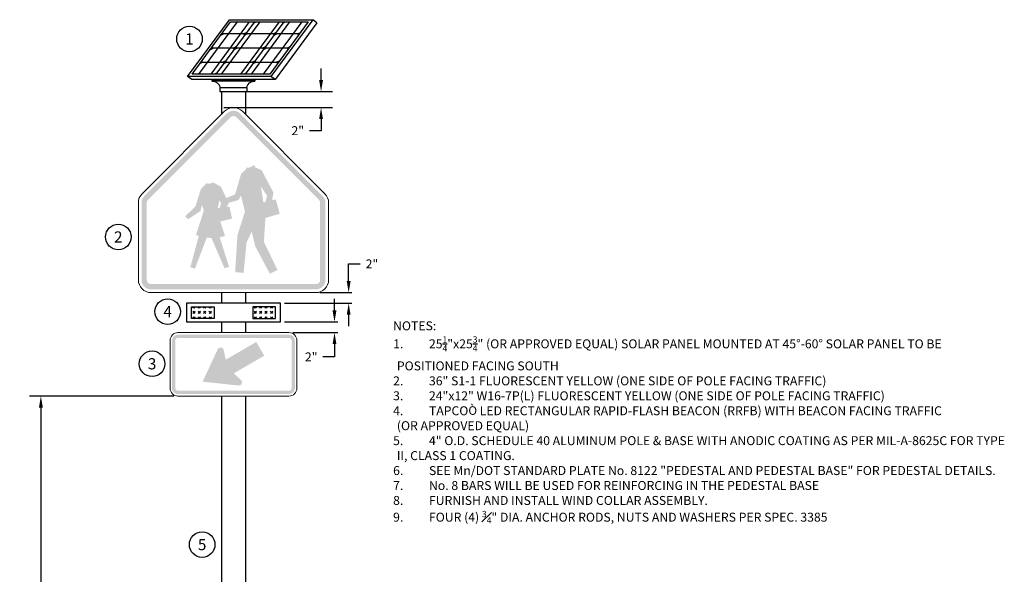
# Model space of a CAD drawing. Units: feet. Extents: x -5 to 10.4, y -5.1 to 12.2.
# Drawn here: x -5 to 10.4, y 3.6 to 12.2 of the extents above; entities that cross this region are included whole.
import ezdxf
from ezdxf.enums import TextEntityAlignment as Align

# ---------------------------------------------------------------- set-up
doc = ezdxf.new("R2010")
doc.units = ezdxf.units.FT
doc.header["$MEASUREMENT"] = 0
doc.layers.get('Defpoints').update_dxf_attribs({"color": 1})
doc.layers.add('TXT', color=2, linetype='Continuous')
doc.styles.add('L140', font='simplex', dxfattribs={"height": 0.14})
doc.styles.get("Standard").update_dxf_attribs({"font": 'simplex.shx'})
doc.dimstyles.new('Annotative', dxfattribs={"dimtxt": 0.14, "dimasz": 0.18, "dimexe": 0.18, "dimexo": 0.0625, "dimgap": 0.09, "dimtad": 0, "dimtih": 1, "dimtoh": 1, "dimdec": 0, "dimzin": 0, "dimdsep": 46, "dimtxsty": 'L140', "dimcen": 0.09, "dimclrd": 256, "dimclre": 256, "dimclrt": 256, "dimadec": 0, "dimazin": 0, "dimtfac": 1, "dimtdec": 0, "dimtofl": 0, "dimtmove": 0, "dimatfit": 3, "dimfxl": 1, "dimtolj": 1, "dimtzin": 0, "dimarcsym": 0})

# ---------------------------------------------------------------- blocks, each defined once
blk = doc.blocks.new('*D13')
at = {"layer": 'Defpoints', "color": 0, "transparency": 16777216}
for p in [(-1.850539483151508, 11.11664191560799), (-1.850539483151508, 10.86627486864841), (-0.270821417673389, 10.86627486864841)]:
    blk.add_point(p, dxfattribs=at)
at = {"layer": 'TXT', "lineweight": -2, "transparency": 16777216}
for p, q in [((-0.2708214176733889, 11.29664191560799), (-0.2708214176733888, 11.47664191560799)), ((-1.788039483151508, 11.11664191560799), (-0.090821417673389, 11.11664191560799)), ((-1.788039483151508, 10.86627486864841), (-0.09082141767338905, 10.86627486864841)), ((-0.270821417673389, 10.68627486864841), (-0.270821417673389, 10.50627486864841)), ((-0.270821417673389, 10.50627486864841), (-0.450821417673389, 10.50627486864841))]:
    blk.add_line(p, q, dxfattribs=at)
at = {"layer": 'TXT', "transparency": 16777216}
for points in [[(-0.3008214176733888, 11.29664191560799), (-0.2408214176733889, 11.29664191560799), (-0.2708214176733889, 11.11664191560799)], [(-0.3008214176733889, 10.68627486864841), (-0.240821417673389, 10.68627486864841), (-0.270821417673389, 10.86627486864841)]]:
    blk.add_solid(points, dxfattribs=at)
at = {"layer": 'TXT', "transparency": 16777216, "insert": (-0.634154751006724, 10.50627486864841), "char_height": 0.14, "attachment_point": 5, "style": 'L140'}
blk.add_mtext('\\A1;2"', dxfattribs=at)
blk = doc.blocks.new('*D14')
at = {"layer": 'Defpoints', "color": 0, "transparency": 16777216}
for p in [(-0.3509351805648936, 7.97865620093858), (-0.9035351805585111, 7.811956200938816), (0.160237371308, 7.811956200938816)]:
    blk.add_point(p, dxfattribs=at)
at = {"layer": 'TXT', "lineweight": -2, "transparency": 16777216}
for p, q in [((0.1602373713080001, 8.15865620093858), (0.1602373713080001, 8.426724076717989)), ((0.1602373713080001, 8.426724076717989), (0.3402373713080001, 8.426724076717989)), ((-0.2884351805648936, 7.97865620093858), (0.210237371308, 7.97865620093858)), ((-0.8410351805585111, 7.811956200938816), (0.210237371308, 7.811956200938816)), ((0.1602373713079999, 7.631956200938816), (0.1602373713079999, 7.451956200938816))]:
    blk.add_line(p, q, dxfattribs=at)
at = {"layer": 'TXT', "transparency": 16777216}
for points in [[(0.1302373713080001, 8.15865620093858), (0.1902373713080001, 8.15865620093858), (0.160237371308, 7.97865620093858)], [(0.1302373713079999, 7.631956200938816), (0.1902373713079999, 7.631956200938816), (0.160237371308, 7.811956200938816)]]:
    blk.add_solid(points, dxfattribs=at)
at = {"layer": 'TXT', "transparency": 16777216, "insert": (0.5235707046413322, 8.426724076717989), "char_height": 0.14, "attachment_point": 5, "style": 'L140'}
blk.add_mtext('\\A1;2"', dxfattribs=at)
blk = doc.blocks.new('*D15')
at = {"layer": 'Defpoints', "color": 0, "transparency": 16777216}
for p in [(-0.9035351805584213, 7.520256200939052), (-0.7716851808879, 7.353556201805127), (-0.06105256924118638, 7.353556201805127)]:
    blk.add_point(p, dxfattribs=at)
at = {"layer": 'TXT', "lineweight": -2, "transparency": 16777216}
for p, q in [((-0.06105256924118631, 7.700256200939052), (-0.06105256924118627, 7.880256200939052)), ((-0.8410351805584213, 7.520256200939052), (-0.01105256924118624, 7.520256200939052)), ((-0.7091851808879, 7.353556201805127), (-0.01105256924118628, 7.353556201805127)), ((-0.06105256924118642, 7.173556201805127), (-0.06105256924118647, 6.974601710161892)), ((-0.06105256924118647, 6.974601710161892), (-0.2410525692411865, 6.974601710161892))]:
    blk.add_line(p, q, dxfattribs=at)
at = {"layer": 'TXT', "transparency": 16777216}
for points in [[(-0.0910525692411863, 7.700256200939052), (-0.03105256924118631, 7.700256200939052), (-0.06105256924118634, 7.520256200939052)], [(-0.09105256924118642, 7.173556201805127), (-0.03105256924118642, 7.173556201805127), (-0.06105256924118638, 7.353556201805127)]]:
    blk.add_solid(points, dxfattribs=at)
at = {"layer": 'TXT', "transparency": 16777216, "insert": (-0.4243859025745209, 6.974601710161892), "char_height": 0.14, "attachment_point": 5, "style": 'L140'}
blk.add_mtext('\\A1;2"', dxfattribs=at)
blk = doc.blocks.new('*D16')
at = {"layer": 'Defpoints', "color": 0, "transparency": 16777216}
for p in [(-4.644450331275621, 6.363556201823535), (-2.504185181508248, 6.363556201823535), (-2.387935180558699, -2.002488948012704)]:
    blk.add_point(p, dxfattribs=at)
at = {"layer": 'TXT', "lineweight": -2, "transparency": 16777216}
for p, q in [((-2.566685181508248, 6.363556201823535), (-4.824450331275621, 6.363556201823535)), ((-4.644450331275621, 6.183556201823535), (-4.644450331275622, 2.377200293572082)), ((-4.644450331275623, -1.822488948012704), (-4.644450331275623, 1.983866960238749)), ((-2.450435180558699, -2.002488948012704), (-4.824450331275624, -2.002488948012704))]:
    blk.add_line(p, q, dxfattribs=at)
at = {"layer": 'TXT', "transparency": 16777216}
for points in [[(-4.674450331275621, 6.183556201823535), (-4.614450331275621, 6.183556201823535), (-4.644450331275621, 6.363556201823535)], [(-4.674450331275623, -1.822488948012704), (-4.614450331275623, -1.822488948012704), (-4.644450331275624, -2.002488948012704)]]:
    blk.add_solid(points, dxfattribs=at)
at = {"layer": 'TXT', "transparency": 16777216, "insert": (-4.644450331275623, 2.180533626905415), "char_height": 0.14, "attachment_point": 5, "style": 'L140'}
blk.add_mtext("\\A1;7' (MIN)", dxfattribs=at)

msp = doc.modelspace()

# ---------------------------------------------------------------- hatches: boundary and pattern name
at = {"lineweight": 13}
h = msp.add_hatch(color=2, dxfattribs=at)
edge = h.paths.add_edge_path()
edge.add_ellipse((-0.3509351805393379, 9.381641915614686), major_axis=(0.1050053569924785, 0.1050053569924785), ratio=0.9999999999860189, start_angle=315.0000000171449, end_angle=360.0000000178655)
edge.add_line((-0.2459298235796012, 9.486647272639907), (-1.532929823382503, 10.77364727273839))
edge.add_ellipse((-1.637935180460474, 10.66864191566042), major_axis=(0.105005357077971, 0.105005357077971), ratio=1, start_angle=0, end_angle=90)
edge.add_line((-1.742940537538445, 10.77364727273839), (-3.029940537636023, 9.486647272738132))
edge.add_ellipse((-2.924935180508029, 9.381641915782033), major_axis=(-0.1050053570420459, 0.1050053570420459), ratio=0.9999999999911056, start_angle=4.689678261164924e-08, end_angle=45.00000004727681)
edge.add_line((-3.073435180558292, 9.381641915660161), (-3.073435180558292, 8.176656201037126))
edge.add_ellipse((-2.924935180558961, 8.176656201037126), major_axis=(0.1050053570065757, 0.1050053570065757), ratio=0.9999999999838739, start_angle=134.999999999538, end_angle=225.000000000462)
edge.add_line((-2.924935180558961, 8.028156201037795), (-0.3509351805584373, 8.028156200937751))
edge.add_ellipse((-0.3509351805584373, 8.1766562009389), major_axis=(-0.1050053570065756, 0.1050053570065756), ratio=0.9999999999961232, start_angle=134.9999999998889, end_angle=225.0000000001111)
edge.add_line((-0.2024351805591067, 8.1766562009389), (-0.2024351805591067, 9.381641915660161))
edge = h.paths.add_edge_path(flags=16)
edge.add_line((-2.990935180362314, 8.176656201037126), (-2.990935180558765, 9.381641915660161))
edge.add_ellipse((-2.924935180448003, 9.381641915689265), major_axis=(-0.04666904763598723, 0.04666904763598722), ratio=0.9999999999879021, start_angle=2.5681572424218757e-08, end_angle=45.00000002561222, ccw=False)
edge.add_line((-2.971604228104908, 9.428310963304334), (-1.684604228104646, 10.7153109633046))
edge.add_ellipse((-1.637935180460474, 10.66864191566042), major_axis=(0.04666904764462743, 0.04666904764462743), ratio=0.9999999999902557, start_angle=359.9999999994417, end_angle=450, ccw=False)
edge.add_line((-1.591266132815392, 10.7153109633046), (-0.3042661330124901, 9.428310963206108))
edge.add_ellipse((-0.3509351805502519, 9.381641915640152), major_axis=(-0.04666904755205563, 0.04666904755205562), ratio=0.999999999995786, start_angle=225.0000000174908, end_angle=270.0000000173072, ccw=False)
edge.add_line((-0.2849351805586338, 9.381641915660161), (-0.2849351805586338, 8.1766562009389))
edge.add_ellipse((-0.3509351805584373, 8.1766562009389), major_axis=(0.04666904755876415, 0.04666904755876415), ratio=0.999999999988457, start_angle=225.0000000003307, end_angle=314.99999999966934, ccw=False)
edge.add_line((-0.3509351805584373, 8.110656200938188), (-2.924935180361601, 8.110656201036413))
edge.add_ellipse((-2.924935180361601, 8.176656201037126), major_axis=(-0.04666904755895249, 0.04666904755895249), ratio=0.999999999994165, start_angle=45.00000000016718, end_angle=134.9999999998329, ccw=False)
at = {"linetype": 'Continuous', "lineweight": 13}
h = msp.add_hatch(color=2, dxfattribs=at)
edge = h.paths.add_edge_path()
edge.add_ellipse((-1.431685180558517, 10.10067559392069), major_axis=(0.1041415301256726, 0.1041415301256726), ratio=0.9999999999853207, start_angle=314.9999999995795, end_angle=674.9999999995795)
h = msp.add_hatch(color=2, dxfattribs=at)
edge = h.paths.add_edge_path()
edge.add_line((-1.437536068861547, 9.927058600270406), (-1.441089520920897, 9.905339973559471))
edge.add_line((-1.441089520920897, 9.905339973559471), (-1.517424771588296, 9.834381204093965))
edge.add_line((-1.517424771588296, 9.834381204093965), (-1.612830118545091, 9.511968615820528))
edge.add_line((-1.612830118545091, 9.511968615820528), (-1.751714997403425, 9.45411688007976))
edge.add_line((-1.751714997403425, 9.45411688007976), (-1.832449632938435, 9.629232089550946))
edge.add_line((-1.832449632938435, 9.629232089550946), (-1.953050294970737, 9.697931025903976))
edge.add_ellipse((-2.024941422381445, 9.834719537439973), major_axis=(-0.109269005414608, 0.109269005414608), ratio=0.9999999999994386, start_angle=121.4758798767208, end_angle=162.7248027921962, ccw=False)
edge.add_line((-2.06107891922754, 9.684474695896874), (-2.147147002075755, 9.593052834617133))
edge.add_line((-2.147147002075755, 9.593052834617133), (-2.232483814181862, 9.320940692962772))
edge.add_line((-2.232483814181862, 9.320940692962772), (-2.393736387680903, 9.168175948801085))
edge.add_line((-2.393736387680903, 9.168175948801085), (-2.347212536101026, 9.123883215274923))
edge.add_line((-2.347212536101026, 9.123883215274923), (-2.153426292704054, 9.250721565888902))
edge.add_line((-2.153426292704054, 9.250721565888902), (-2.130834342377668, 9.349284076927738))
edge.add_line((-2.130834342377668, 9.349284076927738), (-2.100109287395455, 9.260668242969636))
edge.add_line((-2.100109287395455, 9.260668242969636), (-2.223887385715599, 8.87637727074894))
edge.add_line((-2.223887385715599, 8.87637727074894), (-2.179607160537373, 8.861909378664727))
edge.add_line((-2.179607160537373, 8.861909378664727), (-2.310628387277276, 8.375443879967001))
edge.add_line((-2.310628387277276, 8.375443879967001), (-2.240141497181568, 8.351029313361373))
edge.add_line((-2.240141497181568, 8.351029313361373), (-2.054889107959454, 8.837499923088266))
edge.add_line((-2.054889107959454, 8.837499923088266), (-1.980787508290334, 8.83117022161155))
edge.add_line((-1.980787508290334, 8.83117022161155), (-1.777462364567938, 8.35735622766611))
edge.add_line((-1.777462364567938, 8.35735622766611), (-1.706975476931504, 8.381770794369963))
edge.add_line((-1.706975476931504, 8.381770794369963), (-1.852467642171788, 8.839635592275094))
edge.add_line((-1.852467642171788, 8.839635592275094), (-1.770232940404341, 8.863145916923763))
edge.add_line((-1.770232940404341, 8.863145916923763), (-1.845238218106417, 9.089231196000632))
edge.add_line((-1.845238218106417, 9.089231196000632), (-1.659984215097822, 9.133539114306636))
edge.add_line((-1.659984215097822, 9.133539114306636), (-1.7006569844322, 9.321154321399312))
edge.add_line((-1.7006569844322, 9.321154321399312), (-1.742678013496217, 9.32160644360652))
edge.add_line((-1.742678013496217, 9.32160644360652), (-1.713308476694394, 9.36772284583008))
edge.add_line((-1.713308476694394, 9.36772284583008), (-1.718742637719217, 9.37766076859139))
edge.add_line((-1.718742637719217, 9.37766076859139), (-1.559695299528968, 9.42377717337245))
edge.add_line((-1.559695299528968, 9.42377717337245), (-1.519933464415473, 9.491595413769623))
edge.add_line((-1.519933464415473, 9.491595413769623), (-1.458898518197813, 9.244043612973705))
edge.add_line((-1.458898518197813, 9.244043612973705), (-1.576356510331308, 8.870572885843153))
edge.add_line((-1.576356510331308, 8.870572885843153), (-1.611606403445577, 8.298181201093989))
edge.add_line((-1.611606403445577, 8.298181201093989), (-1.478765730270126, 8.286426039999292))
edge.add_line((-1.478765730270126, 8.286426039999292), (-1.434485504992765, 8.757658980249339))
edge.add_line((-1.434485504992765, 8.757658980249339), (-1.354058156733728, 8.932177922194619))
edge.add_line((-1.354058156733728, 8.932177922194619), (-1.294428303785637, 8.69346902268176))
edge.add_line((-1.294428303785637, 8.69346902268176), (-1.069399569531626, 8.272981830849908))
edge.add_line((-1.069399569531626, 8.272981830849908), (-0.951017744585144, 8.331757641141898))
edge.add_line((-0.951017744585144, 8.331757641141898), (-1.162478410051946, 8.769533584681135))
edge.add_line((-1.162478410051946, 8.769533584681135), (-1.13988645716806, 9.14411025292707))
edge.add_line((-1.13988645716806, 9.14411025292707), (-0.91577429953729, 9.209215764795822))
edge.add_line((-0.91577429953729, 9.209215764795822), (-0.9762761920743941, 9.432499160923776))
edge.add_line((-0.9762761920743941, 9.432499160923776), (-1.033879919298371, 9.42419441943371))
edge.add_line((-1.033879919298371, 9.42419441943371), (-1.014282464345044, 9.54231482851997))
edge.add_line((-1.014282464345044, 9.54231482851997), (-1.198673094063153, 9.889708279380152))
edge.add_line((-1.198673094063153, 9.889708279380152), (-1.298674471845217, 9.934746934500303))
edge.add_line((-1.298674471845217, 9.934746934500303), (-1.31493705045493, 9.97204057487675))
edge.add_ellipse((-1.431685178329346, 10.100675594832), major_axis=(-0.1228354462708228, 0.1228354462708228), ratio=0.999999999995935, start_angle=133.0698634084548, end_angle=177.2266361373994, ccw=False)
h.paths.add_polyline_path([(-1.171103254206784, 9.38674208575781), (-1.210344324965874, 9.637131632568575), (-1.113206593745119, 9.489086398559316), (-1.138938443713116, 9.394466184999196)], flags=16)
h.paths.add_polyline_path([(-1.883682425050822, 9.296816204464498), (-1.856572082003069, 9.420245404416214), (-1.830817257332157, 9.369155662324424), (-1.852505532281313, 9.302693786289687)], flags=16)
h = msp.add_hatch(color=2, dxfattribs=at)
edge = h.paths.add_edge_path()
edge.add_ellipse((-2.024941423892116, 9.834719536876086), major_axis=(0.09803428066063319, 0.09803428066063317), ratio=0.999999999991586, start_angle=314.9999999997589, end_angle=674.9999999997589)
h = msp.add_hatch()
h.set_pattern_fill('GOST_GLASS', color=1, scale=0.01)
h.set_pattern_definition([(45, (-6750.362813422355, -15869.75177705513), (0.08485281374238572, -8.881784197001253e-18), [0.05, -0.07]), (45, (-6750.341600222356, -15869.75177705513), (0.08485281374238572, -8.881784197001253e-18), [0.02, -0.1]), (45, (-6750.362813422355, -15869.73056385513), (0.08485281374238572, -8.881784197001253e-18), [0.02, -0.1])])
h.paths.add_polyline_path([(-1.938742132280524, 7.573422281974722), (-1.938742132280524, 7.758030783953522), (-2.294552997116327, 7.758030783953522), (-2.294552997116327, 7.573422281974722)])
h = msp.add_hatch()
h.set_pattern_fill('GOST_GLASS', color=1, scale=0.01)
h.set_pattern_definition([(45, (-6749.405388654076, -15869.75177705513), (0.08485281374238572, -8.881784197001253e-18), [0.05, -0.07]), (45, (-6749.384175454076, -15869.75177705513), (0.08485281374238572, -8.881784197001253e-18), [0.02, -0.1]), (45, (-6749.405388654076, -15869.73056385513), (0.08485281374238572, -8.881784197001253e-18), [0.02, -0.1])])
h.paths.add_polyline_path([(-0.9813173640010717, 7.758030783953522), (-1.337128228836875, 7.758030783953522), (-1.337128228836875, 7.573422281974722), (-0.9813173640010717, 7.573422281974722)])
h = msp.add_hatch(color=2, dxfattribs=at)
edge = h.paths.add_edge_path()
edge.add_line((-0.7716851802148739, 7.322618700053731), (-2.504185180805209, 7.322618701823608))
edge.add_ellipse((-2.504185179624685, 7.229806201233309), major_axis=(-0.06562834854685207, 0.06562834854685208), ratio=0.9999999999825808, start_angle=-44.99999927172812, end_angle=45.00000072926992)
edge.add_line((-2.596997680214983, 7.229806200052785), (-2.596997680805245, 6.48730620182419))
edge.add_ellipse((-2.504185179624685, 6.487306201233018), major_axis=(0.06562834896340063, 0.06562834896340063), ratio=0.9999999999980675, start_angle=134.9999996349977, end_angle=224.9999996356699)
edge.add_line((-2.504185180214947, 6.394493700053367), (-0.7716851809033614, 6.394493701823244))
edge.add_ellipse((-0.7716851796737245, 6.487306201282131), major_axis=(0.0656283477464616, 0.0656283477464616), ratio=0.9999999999936061, start_angle=224.9999992410936, end_angle=314.9999992418501)
edge.add_line((-0.6788726802148375, 6.487306200054313), (-0.678872680903325, 7.229806201824481))
edge.add_ellipse((-0.7716851796737245, 7.229806201282422), major_axis=(-0.06562834726001604, 0.06562834726001604), ratio=0.9999999999915629, start_angle=225.00000033487, end_angle=315.0000003338251)
edge = h.paths.add_edge_path(flags=16)
edge.add_line((-2.504185180214947, 7.271056200053003), (-0.7716851809033614, 7.271056201824699))
edge.add_ellipse((-0.7716851814445107, 7.229806200594844), major_axis=(-0.02916815559442542, 0.0291681555944254), ratio=0.999999999942305, start_angle=224.9999992487393, end_angle=314.9999992466969, ccw=False)
edge.add_line((-0.7304351802146556, 7.229806200052785), (-0.7304351809031431, 6.48730620182419))
edge.add_ellipse((-0.7716851814445107, 6.487306200594553), major_axis=(0.02916815510669362, 0.02916815510669363), ratio=0.9999999999818047, start_angle=225.0000017084728, end_angle=314.99999999947875, ccw=False)
edge.add_line((-0.7716851802148739, 6.446056200054095), (-2.504185180805209, 6.446056201823971))
edge.add_ellipse((-2.504185181395471, 6.487306200643665), major_axis=(-0.02916815388988142, 0.02916815388988142), ratio=0.9999999999630698, start_angle=45.00000081966198, end_angle=135.0000008188093, ccw=False)
edge.add_line((-2.545435180215165, 6.487306200054313), (-2.545435180805427, 7.229806201824481))
edge.add_ellipse((-2.504185181395471, 7.229806200643957), major_axis=(0.02916815430653686, 0.02916815430653686), ratio=0.9999999999905875, start_angle=44.99999836053507, end_angle=134.9999983599958, ccw=False)
h = msp.add_hatch(color=2, dxfattribs=at)
edge = h.paths.add_edge_path()
edge.add_line((-1.157537680156267, 6.993019635942851), (-1.281287680156012, 7.207360922776438))
edge.add_line((-1.281287680156012, 7.207360922776438), (-1.758257652208769, 6.931982179498895))
edge.add_line((-1.758257652208769, 6.931982179498895), (-1.790828283814037, 7.08265579386812))
edge.add_ellipse((-1.839210777919718, 7.072197109581843), major_axis=(0.03500178433288764, 0.03500178433288764), ratio=0.9999999999714011, start_angle=327.1977585603088, end_angle=469.9669500330876)
edge.add_line((-1.884060937131537, 7.093142587172274), (-2.120065180195226, 6.587791200113365))
edge.add_line((-2.120065180195226, 6.587791200113365), (-1.558780309499227, 6.528202590733649))
edge.add_ellipse((-1.553554526665422, 6.577425973398071), major_axis=(-0.0350017871485486, 0.0350017871485486), ratio=0.999999999985837, start_angle=128.9399136155705, end_angle=272.8022370884611)
edge.add_line((-1.520305787871322, 6.614097100674421), (-1.634507652307249, 6.717640892565264))
edge.add_line((-1.634507652307249, 6.717640892565264), (-1.157537680156267, 6.993019635942851))

# ---------------------------------------------------------------- linework, layer by layer
at = {"color": 2, "lineweight": 13}
for p, q in [((-1.77794232319745, 10.80864905830008), (-3.064942323197712, 9.521649058398047)), ((-0.2109280379196861, 9.521649058299822), (-1.497928037919948, 10.80864905830008)), ((-3.122935180558372, 9.381641915660161), (-3.122935180558372, 8.176656201037126)), ((-0.1529351805590267, 8.1766562009389), (-0.1529351805590267, 9.381641915561936)), ((-2.924935180558961, 7.978656201036806), (-1.637935180558699, 7.97865620093858)), ((-1.637935180558699, 7.97865620093858), (-0.3509351805584373, 7.97865620093858))]:
    msp.add_line(p, q, dxfattribs=at)
at = {"color": 2, "linetype": 'Continuous', "lineweight": 13}
for p, q in [((-2.627935180214692, 6.487306200054313), (-2.627935180804954, 7.229806201824481)), ((-2.504185180214947, 7.35355620005344), (-0.7716851809033614, 7.353556201823316)), ((-0.6479351802151285, 7.229806200052785), (-0.647935180903616, 6.48730620182419)), ((-0.7716851802148739, 6.363556200053658), (-2.504185180805209, 6.363556201823535))]:
    msp.add_line(p, q, dxfattribs=at)
at = {"color": 2, "flags": 128}
msp.add_lwpolyline([(-2.353270486112407, 11.35314472212763), (-1.701048154389056, 12.23892462142526), (-0.4010481543888744, 12.23892462142526), (-1.053270486112226, 11.35314472212763)], close=True, dxfattribs=at)
for points in [[(-0.3357128488348025, 12.19081656956501), (-0.9879351805581535, 11.30503667026738), (-2.287935180558335, 11.30503667026738)], [(-0.335712848833893, 12.19081656956501), (-0.4010481543888744, 12.23892462142526)], [(-2.287935180557426, 11.30503667026738), (-2.353270486112407, 11.35314472212763)], [(-1.825435180558699, 11.30503667026738), (-1.450435180558699, 11.30503667026738)], [(-1.637935180558699, 11.30503667026738), (-1.637935180558699, 11.27945078093131)], [(-0.9879351805581535, 11.30503667026738), (-1.053270486113135, 11.35314472212763)], [(-1.843543202100292, 11.18158188585317), (-1.432327159018016, 11.18158188585317)], [(-1.825435180558699, 11.11664191560799), (-1.825435180558699, 10.76115620094156)], [(-1.450435180558699, 11.11664191560799), (-1.450435180558699, 10.76115620093793)], [(-1.825435180558699, 7.978656200953132), (-1.825435180558699, 7.811956200938816)], [(-1.450435180558699, 7.97865620093858), (-1.450435180558699, 7.811956200938816)], [(-1.825435180558699, 7.520256200939052), (-1.825435180558699, 7.353556200746475)], [(-1.450435180558699, 7.520256200939052), (-1.450435180558699, 7.353556201130282)], [(-1.825435180558699, 6.3635562011305), (-1.825435180558699, 2.264430700203825)], [(-1.450435180558699, 6.363556200746693), (-1.450435180558699, 2.264547409405218)]]:
    msp.add_lwpolyline(points, dxfattribs=at)
at = {"color": 1, "flags": 128}
msp.add_lwpolyline([(-2.28403457134452, 11.38814472212749), (-1.683355024975455, 12.20392462142541), (-0.4702840691558521, 12.20392462142541), (-1.070963615525827, 11.38814472212749)], close=True, dxfattribs=at)
at = {"color": 9, "flags": 128}
for points in [[(-1.580983345092747, 12.20392462142541), (-2.181662891461812, 11.38814472212749)], [(-1.390641985879185, 12.20392462142541), (-1.99132153224825, 11.38814472212749)], [(-1.311716883185611, 12.20392462142541), (-1.912396429554676, 11.38814472212749)], [(-1.228011098815543, 12.20392462142541), (-1.828690645184608, 11.38814472212749)], [(-0.9256279953157645, 12.20392462142541), (-1.52630754168483, 11.38814472212749)], [(-0.8523140249860006, 12.20392462142541), (-1.452993571355066, 11.38814472212749)], [(-0.7629971082521223, 12.20392462142541), (-1.363676654621187, 11.38814472212749)], [(-1.342149547983055, 12.20392462142541), (-1.326758857547858, 12.18349619098358), (-1.284813646387803, 12.20392462142541)], [(-0.5726557490385602, 12.20392462142541), (-1.173335295407625, 11.38814472212749)], [(-0.8827466897834455, 12.20392462142541), (-0.8673559993482485, 12.18349619098358), (-0.8254107881881936, 12.20392462142541)], [(-1.835169465476312, 11.99774618612997), (-1.793224254316257, 12.01817461657179), (-1.807084447726695, 12.03588830881477)], [(-0.6070565352953707, 12.01817461657179), (-1.820127491114064, 12.01817461657179)], [(-0.5940134919080009, 12.03588830881477), (-0.6374892000928156, 12.01817461657179), (-0.6220985096576186, 11.99774618612997)], [(-1.998736772522236, 11.77560624133462), (-1.956791561362181, 11.79603467177645), (-1.970651754772618, 11.81374836401942)], [(-0.7706238423412941, 11.79603467177645), (-1.983694798159988, 11.79603467177645)], [(-0.7575807989539243, 11.81374836401942), (-0.801056507138739, 11.79603467177645), (-0.785665816703542, 11.77560624133462)], [(-2.162304079568159, 11.55346629653928), (-2.120358868408104, 11.5738947269811), (-2.134219061818541, 11.59160841922408)], [(-2.147262105205911, 11.5738947269811), (-0.934191149386308, 11.5738947269811)], [(-0.9211481059989381, 11.59160841922408), (-0.9646238141837529, 11.5738947269811), (-0.9492331237485558, 11.55346629653928)], [(-1.885493192756869, 11.38814472212749), (-1.899353386167306, 11.40585841437046), (-1.94282909435212, 11.38814472212749)], [(-1.426090334557259, 11.38814472212749), (-1.439950527967696, 11.40585841437046), (-1.483426236152511, 11.38814472212749)]]:
    msp.add_lwpolyline(points, dxfattribs=at)
for points in [[(-1.478922014121665, 12.01817461657179), (-1.463531323686468, 11.99774618612997), (-1.421586112526413, 12.01817461657179), (-1.43544630593685, 12.03588830881477)], [(-1.019519155922055, 12.01817461657179), (-1.004128465486858, 11.99774618612997), (-0.9621832543268027, 12.01817461657179), (-0.9760434477372399, 12.03588830881477)], [(-1.642489321167588, 11.79603467177645), (-1.627098630732391, 11.77560624133462), (-1.585153419572336, 11.79603467177645), (-1.599013612982773, 11.81374836401942)], [(-1.183086462967978, 11.79603467177645), (-1.167695772532781, 11.77560624133462), (-1.125750561372726, 11.79603467177645), (-1.139610754783163, 11.81374836401942)], [(-1.806056628213511, 11.5738947269811), (-1.790665937778314, 11.55346629653928), (-1.748720726618259, 11.5738947269811), (-1.762580920028697, 11.59160841922408)], [(-1.346653770013901, 11.5738947269811), (-1.331263079578704, 11.55346629653928), (-1.289317868418649, 11.5738947269811), (-1.303178061829087, 11.59160841922408)]]:
    msp.add_lwpolyline(points, close=True, dxfattribs=at)
at = {"color": 2}
for points in [[(-1.970437739483415, 11.30503667026738), (-1.305432621633983, 11.30503667026738), (-1.305432621633983, 11.27945078093131), (-1.970437739483415, 11.27945078093131)], [(-0.9035351805584213, 7.811956200938816), (-2.372335180558068, 7.811956200938816), (-2.372335180558068, 7.520256200939052), (-0.9035351805584213, 7.520256200939052)], [(-2.294552997116327, 7.758030783953522), (-1.938742132280524, 7.758030783953522), (-1.938742132280524, 7.573422281974722), (-2.294552997116327, 7.573422281974722)], [(-0.9813173640010717, 7.758030783953522), (-1.337128228836875, 7.758030783953522), (-1.337128228836875, 7.573422281974722), (-0.9813173640010717, 7.573422281974722)]]:
    msp.add_lwpolyline(points, close=True, dxfattribs=at)
at = {"color": 2, "flags": 128}
msp.add_lwpolyline([(-1.970437739483415, 11.27945078093131, -0.3408331694823568), (-1.843543202099383, 11.18158188585317), (-1.850539483151508, 11.18158188585317), (-1.850539483151508, 11.11664191560799), (-1.425330877965891, 11.11664191560799), (-1.425330877965891, 11.18158188585317), (-1.432327159018016, 11.18158188585317, -0.3408331694823568), (-1.305432621633983, 11.27945078093131, 0.3408331694823568)], format="xyb", dxfattribs=at)
at = {"color": 2}
for centre in [(-2.324736934656968, 11.93785285997097), (-3.436002718695519, 8.847081377055524), (-2.66581841436043, 7.681167621039144), (-2.907876496966921, 6.867227631189103), (-2.126704307252723, 4.044762977159785)]:
    msp.add_circle(centre, 0.1997418996280834, dxfattribs=at)
at = {"color": 2, "lineweight": 13}
for centre, major_axis, ratio, start_param, end_param in [((-1.637935180547785, 10.66864191566588), (-0.140007142641025, 0.140007142641025), 0.9999999999999996, -1.570796326778656, -1.624034240421679e-11), ((-2.92493518047165, 9.381641915654704), (-0.1400071427365219, 0.1400071427365219), 0.9999999999980536, -7.470468688097753e-11, 0.7853981633524874), ((-0.3509351806530248, 9.381641915567393), (0.1400071427415242, 0.1400071427415241), 0.9999999999809763, 5.497787143836934, 6.283185307244547), ((-2.924935180558961, 8.176656201078963), (0.1400071426792238, 0.1400071426792238), 0.9999999999925162, 2.356194490216164, 3.926990816963423), ((-0.3509351805657133, 8.176656200933444), (-0.1400071426751311, 0.1400071426751311), 0.9999999999958602, 2.356194490190275, 3.926990816989311)]:
    msp.add_ellipse(centre, major_axis=major_axis, ratio=ratio, start_param=start_param, end_param=end_param, dxfattribs=at)
at = {"color": 2, "linetype": 'Continuous', "lineweight": 13}
for centre, major_axis, ratio, start_param, end_param in [((-2.504185181383647, 7.229806200663965), (0.08750446375439605, 0.08750446375439604), 0.9999999999972774, 0.7853981538592206, 2.356194480651395), ((-0.7716851814290493, 7.229806200605758), (0.0875044650410928, 0.08750446504109279), 0.9999999999937241, 5.497787143779, 7.068583466207248), ((-2.504185181383647, 6.487306200641846), (-0.08750446333774055, 0.08750446333774056), 0.9999999999881053, 0.7853981681658406, 2.356194494956191), ((-0.7716851814290493, 6.487306200612743), (-0.0875044645545131, 0.0875044645545131), 0.9999999999952562, 2.356194500126431, 3.926990826926072)]:
    msp.add_ellipse(centre, major_axis=major_axis, ratio=ratio, start_param=start_param, end_param=end_param, dxfattribs=at)

# ---------------------------------------------------------------- texts
at = {"color": 2}
for s, p in [('1', (-2.324736934656968, 11.93785285997097)), ('2', (-3.436002718695519, 8.847081377055524)), ('4', (-2.66581841436043, 7.681167621039144)), ('3', (-2.907876496966921, 6.867227631189103)), ('5', (-2.126704307252723, 4.044762977159785))]:
    msp.add_text(s, height=0.175, dxfattribs=at).set_placement(p, align=Align.MIDDLE_CENTER)
at = {"color": 2, "insert": (0.8539573124710387, 7.529591731622922), "char_height": 0.14, "attachment_point": 1}
msp.add_mtext_dynamic_manual_height_columns('\\A1;NOTES:\\P\\pi-0.42,l0.42,t0.42;1.^I25{\\H0.7x;\\S1/4;}"x25{\\H0.7x;\\S3/4;}" (OR APPROVED EQUAL) SOLAR PANEL MOUNTED AT 45°-60° SOLAR PANEL TO BE POSITIONED FACING SOUTH\\P2.^I36" S1-1 FLUORESCENT YELLOW (ONE SIDE OF POLE FACING TRAFFIC)\\P3.^I24"x12" W16-7P(L) FLUORESCENT YELLOW (ONE SIDE OF POLE FACING TRAFFIC)\\P4.^ITAPCO{\\fSymbol|b0|i0|c2|p18;\\H0.95833x;Ò }LED RECTANGULAR RAPID-FLASH BEACON (RRFB) WITH BEACON FACING TRAFFIC\\P\\pi0,l0;^I(OR APPROVED EQUAL)\\P\\pi-0.42,l0.42;5.^I4" O.D. SCHEDULE 40 ALUMINUM POLE & BASE WITH ANODIC COATING AS PER MIL-A-8625C FOR TYPE II, CLASS 1 COATING.\\P6.^ISEE Mn/DOT STANDARD PLATE No. 8122 "PEDESTAL AND PEDESTAL BASE" FOR PEDESTAL DETAILS.\\P7.^INo. 8 BARS WILL BE USED FOR REINFORCING IN THE PEDESTAL BASE\\P8.^IFURNISH AND INSTALL WIND COLLAR ASSEMBLY.\\P9.^IFOUR (4) {\\H0.7x;\\S3#4;}" DIA. ANCHOR RODS, NUTS AND WASHERS PER SPEC. 3385', width=9.620907312113061, gutter_width=0.875, heights=[0], dxfattribs=at)

# ---------------------------------------------------------------- dimensions: what is measured, and where the dimension line sits
at = {"layer": 'TXT'}
for base, p1, p2, text, picture, middle in [((-0.270821417673389, 10.86627486864841), (-1.850539483151508, 11.11664191560799), (-1.850539483151508, 10.86627486864841), '2"', '*D13', (-0.634154751006724, 10.50627486864841)), ((-4.644450331275621, 6.363556201823535), (-2.387935180558699, -2.002488948012704), (-2.504185181508248, 6.363556201823535), "7' (MIN)", '*D16', (-4.644450331275623, 2.180533626905415))]:
    dim = msp.add_linear_dim(base=base, p1=p1, p2=p2, angle=90, text=text, dimstyle='Annotative', override={"dimpost": "'"}, dxfattribs=at)
    dim.commit()
    dim.dimension.update_dxf_attribs({"geometry": picture, "text_midpoint": middle})
for base, p1, p2, override, picture, middle in [((0.160237371308, 7.811956200938816), (-0.3509351805648936, 7.97865620093858), (-0.9035351805585111, 7.811956200938816), {"dimexe": 0.05, "dimpost": "'"}, '*D14', (0.5235707046413322, 8.426724076717989)), ((-0.06105256924118638, 7.353556201805127), (-0.9035351805584213, 7.520256200939052), (-0.7716851808879, 7.353556201805127), {"dimexe": 0.05, "dimexo": 0.0625, "dimpost": "'"}, '*D15', (-0.4243859025745209, 6.974601710161892))]:
    dim = msp.add_linear_dim(base=base, p1=p1, p2=p2, angle=90, text='2"', dimstyle='Annotative', override=override, dxfattribs=at)
    dim.commit()
    dim.dimension.update_dxf_attribs({"geometry": picture, "text_midpoint": middle, "dimtype": 160})

doc.saveas('drawing.dxf')
